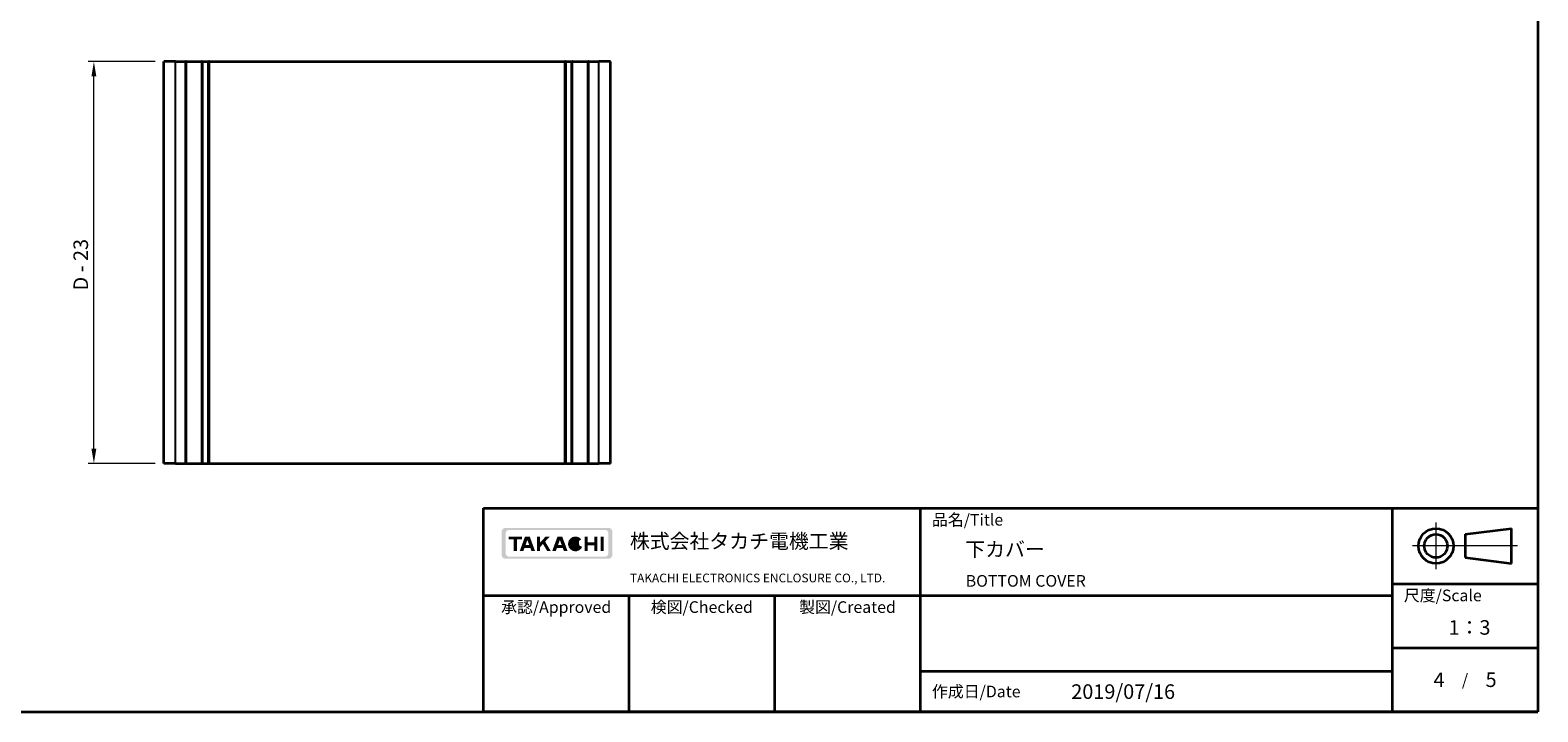
# Model space of a CAD drawing. Units: millimetres. Extents: x 0 to 6296, y 0 to 1124.
# Drawn here: x 4337 to 5113, y 0 to 351 of the extents above; entities that cross this region are included whole.
import ezdxf
from ezdxf.enums import TextEntityAlignment as Align

# ---------------------------------------------------------------- set-up
doc = ezdxf.new("R2010")
doc.units = ezdxf.units.MM
for name, color, linetype, lineweight in [('Border (ISO)', 7, 'Continuous', 35), ('Dimension (ISO)', 7, 'Continuous', 18), ('Title (ISO)', 7, 'Continuous', 35), ('Visible (ISO)', 7, 'Continuous', 35), ('Visible Narrow (ISO)', 7, 'Continuous', 25)]:
    doc.layers.add(name, color=color, linetype=linetype, lineweight=lineweight)
doc.layers.add('Hatch (ISO)', color=1, linetype='Continuous', lineweight=18, true_color=0xff0000)
doc.styles.add('Note Text (TK)', font='MS PGothic.ttf')
doc.styles.add('文字スタイル67', font='arial.ttf')
doc.dimstyles.new('Default - Method 1b (TK)', dxfattribs={"dimscale": 3, "dimtxt": 2.5, "dimasz": 2.5, "dimexe": 1, "dimexo": 1.5, "dimgap": 1, "dimtad": 1, "dimtoh": 1, "dimrnd": 1e-08, "dimdsep": 46, "dimtxsty": 'Note Text (TK)', "dimcen": 0.09, "dimdle": 5, "dimclrd": 100, "dimclre": 100, "dimclrt": 7, "dimadec": 1, "dimazin": 1, "dimtfac": 1, "dimtmove": 0, "dimatfit": 3, "dimfxl": 0, "dimtolj": 1, "dimlwd": -1, "dimlwe": -1, "dimarcsym": 0})

# ---------------------------------------------------------------- blocks, each defined once
blk = doc.blocks.new('図面枠 tk図枠')
at = {"layer": 'Border (ISO)'}
for p in [(405.5, 289), (14.5, 8)]:
    blk.add_line(p, (405.5, 8), dxfattribs=at)
blk = doc.blocks.new('表題欄 tk表題欄')
at = {"layer": 'Hatch (ISO)'}
h = blk.add_hatch(color=256, dxfattribs=at)
edge = h.paths.add_edge_path(flags=0)
edge.add_arc((95.58, 236.3), 0.596, 270, 360)
edge.add_line((96.17, 236.3), (96.17, 239.71))
edge.add_arc((95.58, 239.71), 0.596, 0, 90)
edge.add_line((95.58, 240.31), (79.14, 240.31))
edge.add_arc((79.14, 239.71), 0.596, 90, 180)
edge.add_line((78.54, 239.71), (78.54, 236.3))
edge.add_arc((79.14, 236.3), 0.596, 180, 270)
edge.add_line((79.14, 235.7), (95.58, 235.7))
edge = h.paths.add_edge_path()
edge.add_line((77.84, 239.96), (77.84, 236.05))
edge.add_arc((78.54, 236.05), 0.702, 180, 270)
edge.add_line((78.54, 235.35), (96.17, 235.35))
edge.add_arc((96.17, 236.05), 0.702, 270, 360)
edge.add_line((96.87, 236.05), (96.87, 239.96))
edge.add_arc((96.17, 239.96), 0.702, 0, 90)
edge.add_line((96.17, 240.66), (78.54, 240.66))
edge.add_arc((78.54, 239.96), 0.702, 90, 180)
for points in [[(79.07, 239.15), (79.07, 238.66), (79.92, 238.66), (79.92, 236.66), (80.51, 236.66), (80.51, 238.66), (81.36, 238.66), (81.36, 239.15)], [(85.68, 236.66), (84.94, 237.89), (84.42, 237.32), (84.42, 236.66), (83.9, 236.66), (83.9, 239.15), (84.42, 239.15), (84.42, 238.1), (85.39, 239.15), (86.11, 239.15), (85.32, 238.3), (86.3, 236.66)], [(92.09, 239.15), (92.09, 236.66), (92.61, 236.66), (92.61, 237.66), (93.77, 237.66), (93.77, 236.66), (94.29, 236.66), (94.29, 239.15), (93.77, 239.15), (93.77, 238.15), (92.61, 238.15), (92.61, 239.15)], [(94.84, 239.15), (94.84, 236.66), (95.36, 236.66), (95.36, 239.15)]]:
    blk.add_hatch(color=256, dxfattribs=at).paths.add_polyline_path(points)
h = blk.add_hatch(color=256, dxfattribs=at)
h.paths.add_polyline_path([(82.59, 237.71), (81.95, 237.71), (82.27, 238.58)], flags=0)
h.paths.add_polyline_path([(82.78, 237.2), (81.76, 237.2), (81.57, 236.66), (80.95, 236.66), (81.86, 239.15), (82.68, 239.15), (83.59, 236.66), (82.98, 236.66)])
h = blk.add_hatch(color=256, dxfattribs=at)
h.paths.add_polyline_path([(87.53, 237.71), (88.16, 237.71), (87.85, 238.58)], flags=0)
h.paths.add_polyline_path([(87.14, 236.66), (87.34, 237.2), (88.35, 237.2), (88.55, 236.66), (89.17, 236.66), (88.25, 239.15), (87.44, 239.15), (86.52, 236.66)])
h = blk.add_hatch(color=256, dxfattribs=at)
edge = h.paths.add_edge_path()
edge.add_arc((90.52, 237.9), 1.27, 38.5505, 336.582)
edge.add_line((91.69, 237.4), (91.17, 237.62))
edge.add_ellipse((90.52, 237.9), major_axis=(0, -0.8), ratio=0.867347, start_angle=124.651, end_angle=429.4109, ccw=False)
edge.add_line((91.09, 238.36), (91.52, 238.7))
at = {"layer": 'Title (ISO)'}
for p, q in [((74.71, 244.05), (255.71, 244.05)), ((74.71, 209.05), (74.71, 244.05)), ((149.71, 244.05), (149.71, 209.05)), ((230.71, 244.05), (230.71, 209.05)), ((255.71, 244.05), (255.71, 209.05)), ((243.21, 239.55), (251.21, 240.55)), ((243.21, 239.55), (243.21, 235.55)), ((251.21, 234.55), (251.21, 240.55)), ((243.21, 235.55), (251.21, 234.55)), ((230.71, 231.05), (255.71, 231.05)), ((74.71, 229.05), (230.71, 229.05)), ((99.71, 229.05), (99.71, 209.05)), ((124.71, 229.05), (124.71, 209.05)), ((230.71, 220.05), (255.71, 220.05)), ((149.71, 216.05), (230.71, 216.05)), ((255.71, 209.05), (74.71, 209.05))]:
    blk.add_line(p, q, dxfattribs=at)
at = {"layer": 'Title (ISO)', "color": 4, "linetype": 'Continuous', "lineweight": 18, "true_color": 0x00ffff}
for p, q in [((238.21, 241.55), (238.21, 233.55)), ((252.21, 237.55), (234.21, 237.55))]:
    blk.add_line(p, q, dxfattribs=at)
at = {"layer": 'Title (ISO)'}
for radius in [3, 2]:
    blk.add_circle((238.21, 237.55), radius, dxfattribs=at)
at = {"layer": 'Title (ISO)', "color": 1, "true_color": 0xff0000, "char_height": 2, "line_spacing_factor": 1.5, "style": 'Note Text (TK)'}
for s, insert, attachment_point in [('\\fＭＳ Ｐゴシック|b0|i0;\\H2.0000;品名/Title', (151.71, 242.05), 4), ('\\fＭＳ Ｐゴシック|b0|i0;\\H2.0000;尺度/Scale', (232.71, 229.05), 4), ('\\fＭＳ Ｐゴシック|b0|i0;\\H2.0000;承認/Approved', (87.21, 227.05), 5), ('\\fＭＳ Ｐゴシック|b0|i0;\\H2.0000;検図/Checked', (112.21, 227.05), 5), ('\\fＭＳ Ｐゴシック|b0|i0;\\H2.0000;製図/Created', (137.21, 227.05), 5), ('\\fＭＳ Ｐゴシック|b0|i0;\\H2.0000;作成日/Date', (151.71, 212.55), 4)]:
    blk.add_mtext(s, dxfattribs=dict(at, insert=insert, attachment_point=attachment_point))
at = {"layer": 'Title (ISO)', "color": 7, "line_spacing_factor": 1.5, "style": 'Note Text (TK)'}
for s, insert, char_height, attachment_point in [('株式会社タカチ電機工業', (99.87, 238.05), 2.5, 4), ('\\fArial|b0|i0;\\H1.4986;TAKACHI ELECTRONICS ENCLOSURE CO., LTD.', (99.87, 232.05), 1.4986, 4), ('\\fＭＳ Ｐゴシック|b0|i0;\\H2.0000;/', (243.21, 214.55), 2, 5)]:
    blk.add_mtext(s, dxfattribs=dict(at, insert=insert, char_height=char_height, attachment_point=attachment_point))
at = {"layer": 'Title (ISO)', "color": 7}
for tag, p, height, style in [('<品名>_001', (157.5, 235.64), 2.5, 'Note Text (TK)'), ('<Title>_001', (157.71, 230.55), 2, '文字スタイル67'), ('<尺度>_001', (240.38, 222.3), 2.5, 'Note Text (TK)'), ('<ページ_No.>_001', (238.02, 213.3), 2.5, 'Note Text (TK)'), ('<総ページ数>_001', (246.74, 213.32), 2.5, 'Note Text (TK)'), ('作成日_001', (175.62, 211.28), 2.5, 'Note Text (TK)')]:
    blk.add_attdef(tag, p, '', height=height, dxfattribs=dict(at, style=style))
at = {"layer": 'Title (ISO)', "color": 7, "style": 'Note Text (TK)'}
blk.add_attdef('<承認>', text='', height=2.5, dxfattribs=at).set_placement((87.21, 217.05), align=Align.MIDDLE_CENTER)
blk = doc.blocks.new('*D59')
at = {"layer": 'Defpoints', "color": 0, "transparency": 16777216}
for p in [(4369.47, 335.05), (4405.47, 335.05), (4405.47, 128.05)]:
    blk.add_point(p, dxfattribs=at)
at = {"layer": 'Dimension (ISO)', "color": 100, "transparency": 16777216}
for p, q in [((4400.97, 335.05), (4366.47, 335.05)), ((4369.47, 135.55), (4369.47, 327.55)), ((4400.97, 128.05), (4366.47, 128.05))]:
    blk.add_line(p, q, dxfattribs=at)
for points in [[(4368.22, 327.55), (4370.72, 327.55), (4369.47, 335.05)], [(4368.22, 135.55), (4370.72, 135.55), (4369.47, 128.05)]]:
    blk.add_solid(points, dxfattribs=at)
at = {"layer": 'Dimension (ISO)', "color": 7, "transparency": 16777216, "insert": (4362.7, 217.14), "char_height": 7.5, "attachment_point": 4, "rotation": 90, "style": 'Note Text (TK)'}
blk.add_mtext('\\A1;D - 23', dxfattribs=at)

msp = doc.modelspace()

# ---------------------------------------------------------------- linework, layer by layer
at = {"layer": 'Visible (ISO)'}
for p, q in [((4411.4684, 335.0467), (4405.4684, 335.0467)), ((4405.4684, 128.0467), (4405.4684, 335.0467)), ((4411.4684, 335.0467), (4416.6684, 335.0467)), ((4416.9684, 335.0467), (4416.6684, 335.0467)), ((4416.9684, 335.0467), (4424.9684, 335.0467)), ((4416.9684, 128.0467), (4416.9684, 335.0467)), ((4425.2684, 335.0467), (4424.9684, 335.0467)), ((4425.2684, 335.0467), (4425.5684, 335.0467)), ((4425.2684, 128.0467), (4425.2684, 335.0467)), ((4425.5684, 335.0467), (4428.3684, 335.0467)), ((4428.3684, 335.0467), (4428.6684, 335.0467)), ((4428.9684, 335.0467), (4428.6684, 335.0467)), ((4428.6684, 128.0467), (4428.6684, 335.0467)), ((4428.9684, 335.0467), (4611.9684, 335.0467)), ((4612.2684, 335.0467), (4611.9684, 335.0467)), ((4612.2684, 335.0467), (4612.5684, 335.0467)), ((4612.2684, 128.0467), (4612.2684, 335.0467)), ((4612.5684, 335.0467), (4615.3684, 335.0467)), ((4615.3684, 335.0467), (4615.6684, 335.0467)), ((4615.9684, 335.0467), (4615.6684, 335.0467)), ((4615.6684, 128.0467), (4615.6684, 335.0467)), ((4615.9684, 335.0467), (4623.9684, 335.0467)), ((4624.2684, 335.0467), (4623.9684, 335.0467)), ((4623.9684, 128.0467), (4623.9684, 335.0467)), ((4624.2684, 335.0467), (4629.4684, 335.0467)), ((4635.4684, 335.0467), (4629.4684, 335.0467)), ((4635.4684, 128.0467), (4635.4684, 335.0467)), ((4411.4684, 128.0467), (4405.4684, 128.0467)), ((4411.4684, 128.0467), (4416.6684, 128.0467)), ((4416.9684, 128.0467), (4416.6684, 128.0467)), ((4416.9684, 128.0467), (4424.9684, 128.0467)), ((4425.2684, 128.0467), (4424.9684, 128.0467)), ((4425.2684, 128.0467), (4425.5684, 128.0467)), ((4425.5684, 128.0467), (4428.3684, 128.0467)), ((4428.3684, 128.0467), (4428.6684, 128.0467)), ((4428.9684, 128.0467), (4428.6684, 128.0467)), ((4428.9684, 128.0467), (4611.9684, 128.0467)), ((4612.2684, 128.0467), (4611.9684, 128.0467)), ((4612.2684, 128.0467), (4612.5684, 128.0467)), ((4612.5684, 128.0467), (4615.3684, 128.0467)), ((4615.3684, 128.0467), (4615.6684, 128.0467)), ((4615.9684, 128.0467), (4615.6684, 128.0467)), ((4615.9684, 128.0467), (4623.9684, 128.0467)), ((4624.2684, 128.0467), (4623.9684, 128.0467)), ((4624.2684, 128.0467), (4629.4684, 128.0467)), ((4635.4684, 128.0467), (4629.4684, 128.0467))]:
    msp.add_line(p, q, dxfattribs=at)
at = {"layer": 'Visible Narrow (ISO)'}
for p, q in [((4411.4684, 128.0467), (4411.4684, 335.0467)), ((4416.6684, 128.0467), (4416.6684, 335.0467)), ((4424.9684, 128.0467), (4424.9684, 335.0467)), ((4425.5684, 128.0467), (4425.5684, 335.0467)), ((4428.3684, 128.0467), (4428.3684, 335.0467)), ((4428.9684, 128.0467), (4428.9684, 335.0467)), ((4611.9684, 128.0467), (4611.9684, 335.0467)), ((4612.5684, 128.0467), (4612.5684, 335.0467)), ((4615.3684, 128.0467), (4615.3684, 335.0467)), ((4615.9684, 128.0467), (4615.9684, 335.0467)), ((4624.2684, 128.0467), (4624.2684, 335.0467)), ((4629.4684, 128.0467), (4629.4684, 335.0467))]:
    msp.add_line(p, q, dxfattribs=at)

# ---------------------------------------------------------------- block references
at = {"xscale": 3, "yscale": 3, "zscale": 3}
msp.add_blockref('図面枠 tk図枠', (3896.5, -24), dxfattribs=at)
ref = msp.add_blockref('表題欄 tk表題欄', (4345.8735, -627.1582), dxfattribs=dict(xscale=3, yscale=3, zscale=3))
ref.add_attrib('<品名>_001', '下カバー', (4818.1903, 80.0156), dxfattribs={"layer": 'Title (ISO)', "color": 7, "height": 7.5, "style": 'Note Text (TK)'})
ref.add_attrib('<尺度>_001', '1：3', (5067.0199, 39.75), dxfattribs={"layer": 'Title (ISO)', "color": 7, "height": 7.5, "style": 'Note Text (TK)'})
ref.add_attrib('作成日_001', '2019/07/16', (4872.7486, 6.6861), dxfattribs={"layer": 'Title (ISO)', "color": 7, "height": 7.5, "style": 'Note Text (TK)'})
ref.add_attrib('<Title>_001', 'BOTTOM COVER', (4818.3861, 64.498), dxfattribs={"layer": 'Title (ISO)', "color": 7, "height": 6, "style": '文字スタイル67'})
ref.add_attrib('<ページ_No.>_001', '4', (5059.2519, 12.75), dxfattribs={"layer": 'Title (ISO)', "color": 7, "height": 7.5, "style": 'Note Text (TK)'})
ref.add_attrib('<総ページ数>_001', '5', (5086.0788, 12.8139), dxfattribs={"layer": 'Title (ISO)', "color": 7, "height": 7.5, "style": 'Note Text (TK)'})

# ---------------------------------------------------------------- dimensions: what is measured, and where the dimension line sits
at = {"layer": 'Dimension (ISO)', "color": 100, "true_color": 0x00ff3f}
dim = msp.add_linear_dim(base=(4369.4684, 335.0467), p1=(4405.4684, 128.0467), p2=(4405.4684, 335.0467), angle=90, text='D - 23', dimstyle='Default - Method 1b (TK)', override={"dimtoh": 0, "dimdec": 2, "dimpost": '', "dimtp": 0, "dimtm": 0, "dimtdec": 2, "dimtofl": 0, "dimatfit": 1}, dxfattribs=at)
dim.commit()
dim.dimension.update_dxf_attribs({"geometry": '*D59', "text_midpoint": (4369.4684, 231.5467), "dimtype": 160})

doc.saveas('drawing.dxf')
